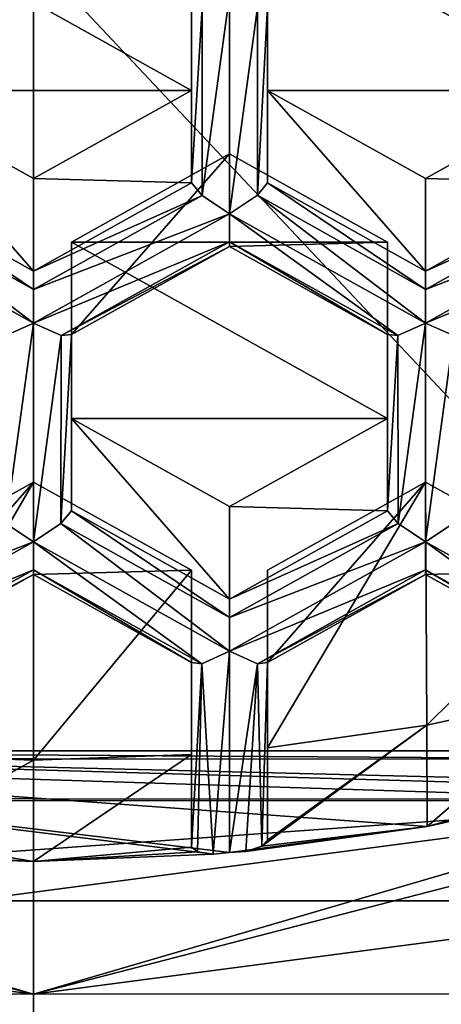
# Model space of a CAD drawing. Units: millimetres. Extents: x -23 to 23, y -98 to 23.
# Drawn here: x 0 to 1, y -94 to -91 of the extents above; entities that cross this region are included whole.
import ezdxf

# ---------------------------------------------------------------- set-up
doc = ezdxf.new("R2010")
doc.units = ezdxf.units.MM
doc.header["$LTSCALE"] = 101.851852
for name, color, linetype in [('1161', 7, 'CONTINUOUS'), ('1162', 7, 'CONTINUOUS'), ('1165', 7, 'CONTINUOUS'), ('1191', 7, 'CONTINUOUS'), ('1193', 7, 'CONTINUOUS'), ('1195', 7, 'CONTINUOUS'), ('1196', 7, 'CONTINUOUS'), ('1224', 7, 'CONTINUOUS'), ('1225', 7, 'CONTINUOUS'), ('1227', 7, 'CONTINUOUS'), ('1229', 7, 'CONTINUOUS'), ('1230', 7, 'CONTINUOUS'), ('1231', 7, 'CONTINUOUS'), ('1232', 7, 'CONTINUOUS'), ('1233', 7, 'CONTINUOUS'), ('1234', 7, 'CONTINUOUS'), ('1235', 7, 'CONTINUOUS'), ('1236', 7, 'CONTINUOUS'), ('1237', 7, 'CONTINUOUS'), ('1240', 7, 'CONTINUOUS'), ('1241', 7, 'CONTINUOUS'), ('1245', 7, 'CONTINUOUS'), ('1271', 7, 'CONTINUOUS'), ('1381', 7, 'CONTINUOUS'), ('1382', 7, 'CONTINUOUS'), ('1384', 7, 'CONTINUOUS'), ('1385', 7, 'CONTINUOUS'), ('1393', 7, 'CONTINUOUS'), ('1395', 7, 'CONTINUOUS'), ('1454', 7, 'CONTINUOUS'), ('1455', 7, 'CONTINUOUS'), ('1459', 7, 'CONTINUOUS'), ('1460', 7, 'CONTINUOUS'), ('1462', 7, 'CONTINUOUS'), ('1488', 7, 'CONTINUOUS'), ('1491', 7, 'CONTINUOUS'), ('1492', 7, 'CONTINUOUS'), ('1494', 7, 'CONTINUOUS'), ('1495', 7, 'CONTINUOUS'), ('1500', 7, 'CONTINUOUS'), ('182', 7, 'CONTINUOUS'), ('203', 7, 'CONTINUOUS'), ('220', 7, 'CONTINUOUS'), ('804', 7, 'CONTINUOUS'), ('925', 7, 'CONTINUOUS'), ('926', 7, 'CONTINUOUS'), ('928', 7, 'CONTINUOUS')]:
    doc.layers.add(name, color=color, linetype=linetype)

msp = doc.modelspace()

# ---------------------------------------------------------------- linework, layer by layer
at = {"layer": '1161', "color": 9, "linetype": 'Continuous'}
for points in [[(2.3281, -93.1479, 98.8049), (-2.5475, -93.79, 98.977), (-2.3338, -93.1461, 98.8044), (2.3281, -93.1479, 98.8049)], [(2.5521, -93.7886, 98.9766), (-2.5475, -93.79, 98.977), (2.3281, -93.1479, 98.8049), (2.5521, -93.7886, 98.9766)]]:
    msp.add_3dface(points, dxfattribs=at)
at = {"layer": '1162', "color": 9, "linetype": 'Continuous'}
for points in [[(2.1277, -93.0165, 96.9062), (-2.1339, -93.0145, 96.9057), (-2.1322, -92.9893, 97.0024), (2.1277, -93.0165, 96.9062)], [(2.1322, -92.9893, 97.0024), (2.1277, -93.0165, 96.9062), (-2.1322, -92.9893, 97.0024), (2.1322, -92.9893, 97.0024)]]:
    msp.add_3dface(points, dxfattribs=at)
at = {"layer": '1165', "color": 9, "linetype": 'Continuous'}
for points in [[(2.1322, -92.9893, 97.0024), (-2.1322, -92.9893, 97.0024), (1.9362, -93.0906, 97.4437), (2.1322, -92.9893, 97.0024)], [(1.9362, -93.0906, 97.4437), (-2.1322, -92.9893, 97.0024), (1.8813, -93.1068, 97.4606), (1.9362, -93.0906, 97.4437)], [(1.8813, -93.1068, 97.4606), (-2.1322, -92.9893, 97.0024), (1.2947, -93.2379, 97.4957), (1.8813, -93.1068, 97.4606)], [(1.2947, -93.2379, 97.4957), (-2.1322, -92.9893, 97.0024), (0.6454, -93.324, 97.5062), (1.2947, -93.2379, 97.4957)], [(0.6454, -93.324, 97.5062), (-2.1322, -92.9893, 97.0024), (0.5913, -93.3297, 97.5203), (0.6454, -93.324, 97.5062)], [(0.5913, -93.3297, 97.5203), (-2.1322, -92.9893, 97.0024), (0, -93.3537, 97.5268), (0.5913, -93.3297, 97.5203)], [(0, -93.3537, 97.5268), (-2.1322, -92.9893, 97.0024), (-0.5913, -93.3297, 97.5203), (0, -93.3537, 97.5268)], [(0.6987, -93.3202, 97.5178), (1.2947, -93.2379, 97.4957), (0.6454, -93.324, 97.5062), (0.6987, -93.3202, 97.5178)]]:
    msp.add_3dface(points, dxfattribs=at)
at = {"layer": '1191', "color": 9, "linetype": 'Continuous'}
for points in [[(1.81, -90.817, 98.1804), (1.81, -91.1211, 97.0454), (1.29, -91.107, 98.2581), (1.81, -90.817, 98.1804)], [(1.29, -91.107, 98.2581), (1.81, -91.1211, 97.0454), (1.29, -91.4111, 97.1231), (1.29, -91.107, 98.2581)]]:
    msp.add_3dface(points, dxfattribs=at)
at = {"layer": '1193', "color": 9, "linetype": 'Continuous'}
for points in [[(1.29, -91.4111, 97.1231), (1.81, -91.1211, 97.0454), (1.8446, -91.1628, 96.9672), (1.29, -91.4111, 97.1231)], [(1.29, -91.4111, 97.1231), (1.8446, -91.1628, 96.9672), (1.29, -91.4721, 97.0501), (1.29, -91.4111, 97.1231)], [(1.8446, -91.1628, 96.9672), (1.935, -91.2232, 96.9433), (1.29, -91.4721, 97.0501), (1.8446, -91.1628, 96.9672)], [(1.29, -91.4721, 97.0501), (1.935, -91.2232, 96.9433), (1.29, -91.5829, 97.0397), (1.29, -91.4721, 97.0501)], [(1.29, -91.5829, 97.0397), (1.935, -91.2232, 96.9433), (1.935, -91.315, 97.0093), (1.29, -91.5829, 97.0397)], [(1.3816, -91.6237, 97.092), (1.29, -91.5829, 97.0397), (1.935, -91.315, 97.0093), (1.3816, -91.6237, 97.092)]]:
    msp.add_3dface(points, dxfattribs=at)
at = {"layer": '1195', "color": 9, "linetype": 'Continuous'}
for points in [[(0.77, -90.237, 98.025), (0.77, -90.817, 98.1804), (0.77, -91.1211, 97.0454), (0.77, -90.237, 98.025)], [(0.77, -90.5411, 96.89), (0.77, -90.237, 98.025), (0.77, -91.1211, 97.0454), (0.77, -90.5411, 96.89)]]:
    msp.add_3dface(points, dxfattribs=at)
at = {"layer": '1196', "color": 9, "linetype": 'Continuous'}
for points in [[(1.29, -91.107, 98.2581), (1.29, -91.4111, 97.1231), (0.77, -90.817, 98.1804), (1.29, -91.107, 98.2581)], [(0.77, -90.817, 98.1804), (1.29, -91.4111, 97.1231), (0.77, -91.1211, 97.0454), (0.77, -90.817, 98.1804)]]:
    msp.add_3dface(points, dxfattribs=at)
at = {"layer": '1224', "color": 9, "linetype": 'Continuous'}
for points in [[(0, -92.1053, 98.5255), (0, -92.4094, 97.3906), (0.52, -92.3952, 98.6032), (0, -92.1053, 98.5255)], [(0.52, -92.3952, 98.6032), (0, -92.4094, 97.3906), (0.52, -92.6994, 97.4683), (0.52, -92.3952, 98.6032)]]:
    msp.add_3dface(points, dxfattribs=at)
at = {"layer": '1225', "color": 9, "linetype": 'Continuous'}
for points in [[(-0.52, -92.6994, 97.4683), (0, -92.4094, 97.3906), (0, -92.1053, 98.5255), (-0.52, -92.6994, 97.4683)], [(-0.52, -92.6994, 97.4683), (0, -92.1053, 98.5255), (-0.52, -92.3952, 98.6032), (-0.52, -92.6994, 97.4683)]]:
    msp.add_3dface(points, dxfattribs=at)
at = {"layer": '1227', "color": 9, "linetype": 'Continuous'}
for points in [[(0.52, -92.3952, 98.6032), (0.52, -92.6994, 97.4683), (0.52, -93.0018, 98.7658), (0.52, -92.3952, 98.6032)], [(0.52, -93.0018, 98.7658), (0.52, -92.6994, 97.4683), (0.52, -93.3059, 97.6308), (0.52, -93.0018, 98.7658)]]:
    msp.add_3dface(points, dxfattribs=at)
at = {"layer": '1229', "color": 9, "linetype": 'Continuous'}
for points in [[(1.165, -91.8961, 98.4695), (1.165, -91.3161, 98.3141), (1.165, -91.6203, 97.1791), (1.165, -91.8961, 98.4695)], [(1.165, -92.2002, 97.3345), (1.165, -91.8961, 98.4695), (1.165, -91.6203, 97.1791), (1.165, -92.2002, 97.3345)]]:
    msp.add_3dface(points, dxfattribs=at)
at = {"layer": '1230', "color": 9, "linetype": 'Continuous'}
for points in [[(1.165, -91.3161, 98.3141), (0.645, -91.0261, 98.2364), (0.645, -91.3303, 97.1014), (1.165, -91.3161, 98.3141)], [(1.165, -91.6203, 97.1791), (1.165, -91.3161, 98.3141), (0.645, -91.3303, 97.1014), (1.165, -91.6203, 97.1791)]]:
    msp.add_3dface(points, dxfattribs=at)
at = {"layer": '1231', "color": 9, "linetype": 'Continuous'}
for points in [[(1.165, -91.8961, 98.4695), (1.165, -92.2002, 97.3345), (0.645, -92.1861, 98.5472), (1.165, -91.8961, 98.4695)], [(0.645, -92.1861, 98.5472), (1.165, -92.2002, 97.3345), (0.645, -92.4902, 97.4122), (0.645, -92.1861, 98.5472)]]:
    msp.add_3dface(points, dxfattribs=at)
at = {"layer": '1232', "color": 9, "linetype": 'Continuous'}
for points in [[(0, -93.0204, 98.7707), (0, -93.3537, 97.5268), (-0.5393, -93.3218, 97.5661), (0, -93.0204, 98.7707)], [(-0.52, -93.3059, 97.6308), (0, -93.0204, 98.7707), (-0.5393, -93.3218, 97.5661), (-0.52, -93.3059, 97.6308)], [(-0.52, -93.3059, 97.6308), (-0.52, -93.0018, 98.7658), (0, -93.0204, 98.7707), (-0.52, -93.3059, 97.6308)], [(0, -93.3537, 97.5268), (0.52, -93.0018, 98.7658), (0.52, -93.3059, 97.6308), (0, -93.3537, 97.5268)], [(0.52, -93.0018, 98.7658), (0, -93.3537, 97.5268), (0, -93.0204, 98.7707), (0.52, -93.0018, 98.7658)], [(0, -93.3537, 97.5268), (0.52, -93.3059, 97.6308), (0.5394, -93.3218, 97.566), (0, -93.3537, 97.5268)], [(0, -93.3537, 97.5268), (-0.5913, -93.3297, 97.5203), (-0.5393, -93.3218, 97.5661), (0, -93.3537, 97.5268)], [(0.5913, -93.3297, 97.5203), (0, -93.3537, 97.5268), (0.5394, -93.3218, 97.566), (0.5913, -93.3297, 97.5203)]]:
    msp.add_3dface(points, dxfattribs=at)
at = {"layer": '1233', "color": 9, "linetype": 'Continuous'}
for points in [[(0.645, -92.4902, 97.4122), (1.165, -92.2002, 97.3345), (1.1996, -92.2419, 97.2563), (0.645, -92.4902, 97.4122)], [(0.645, -92.4902, 97.4122), (1.1996, -92.2419, 97.2563), (0.645, -92.5512, 97.3392), (0.645, -92.4902, 97.4122)], [(1.1996, -92.2419, 97.2563), (1.29, -92.3023, 97.2325), (0.645, -92.5512, 97.3392), (1.1996, -92.2419, 97.2563)], [(0.645, -92.5512, 97.3392), (1.29, -92.3023, 97.2325), (0.645, -92.662, 97.3289), (0.645, -92.5512, 97.3392)], [(0.645, -92.662, 97.3289), (1.29, -92.3023, 97.2325), (1.29, -92.3942, 97.2985), (0.645, -92.662, 97.3289)], [(0.7366, -92.7028, 97.3812), (0.645, -92.662, 97.3289), (1.29, -92.3942, 97.2985), (0.7366, -92.7028, 97.3812)], [(1.29, -92.4094, 97.3906), (0.7366, -92.7028, 97.3812), (1.29, -92.3942, 97.2985), (1.29, -92.4094, 97.3906)], [(0.77, -92.6994, 97.4683), (0.7366, -92.7028, 97.3812), (1.29, -92.4094, 97.3906), (0.77, -92.6994, 97.4683)]]:
    msp.add_3dface(points, dxfattribs=at)
at = {"layer": '1234', "color": 9, "linetype": 'Continuous'}
for points in [[(0.5546, -91.1628, 96.9672), (0, -91.4111, 97.1231), (0.52, -91.1211, 97.0454), (0.5546, -91.1628, 96.9672)], [(0, -91.4721, 97.0501), (0, -91.4111, 97.1231), (0.5546, -91.1628, 96.9672), (0, -91.4721, 97.0501)], [(0.645, -91.2232, 96.9433), (0, -91.4721, 97.0501), (0.5546, -91.1628, 96.9672), (0.645, -91.2232, 96.9433)], [(0, -91.5829, 97.0397), (0, -91.4721, 97.0501), (0.645, -91.2232, 96.9433), (0, -91.5829, 97.0397)], [(0, -91.5829, 97.0397), (0.645, -91.2232, 96.9433), (0.645, -91.315, 97.0093), (0, -91.5829, 97.0397)], [(0.0916, -91.6237, 97.092), (0, -91.5829, 97.0397), (0.645, -91.315, 97.0093), (0.0916, -91.6237, 97.092)], [(0.645, -91.3303, 97.1014), (0.0916, -91.6237, 97.092), (0.645, -91.315, 97.0093), (0.645, -91.3303, 97.1014)], [(0.125, -91.6203, 97.1791), (0.0916, -91.6237, 97.092), (0.645, -91.3303, 97.1014), (0.125, -91.6203, 97.1791)]]:
    msp.add_3dface(points, dxfattribs=at)
at = {"layer": '1235', "color": 9, "linetype": 'Continuous'}
for points in [[(0.125, -92.2002, 97.3345), (0.125, -91.6203, 97.1791), (0.125, -91.3161, 98.3141), (0.125, -92.2002, 97.3345)], [(0.125, -91.8961, 98.4695), (0.125, -92.2002, 97.3345), (0.125, -91.3161, 98.3141), (0.125, -91.8961, 98.4695)]]:
    msp.add_3dface(points, dxfattribs=at)
at = {"layer": '1236', "color": 9, "linetype": 'Continuous'}
for points in [[(0.645, -92.4902, 97.4122), (0.125, -92.2002, 97.3345), (0.125, -91.8961, 98.4695), (0.645, -92.4902, 97.4122)], [(0.645, -92.1861, 98.5472), (0.645, -92.4902, 97.4122), (0.125, -91.8961, 98.4695), (0.645, -92.1861, 98.5472)]]:
    msp.add_3dface(points, dxfattribs=at)
at = {"layer": '1237', "color": 9, "linetype": 'Continuous'}
for points in [[(0.645, -91.0261, 98.2364), (0.125, -91.6203, 97.1791), (0.645, -91.3303, 97.1014), (0.645, -91.0261, 98.2364)], [(0.125, -91.6203, 97.1791), (0.645, -91.0261, 98.2364), (0.125, -91.3161, 98.3141), (0.125, -91.6203, 97.1791)]]:
    msp.add_3dface(points, dxfattribs=at)
at = {"layer": '1240', "color": 9, "linetype": 'Continuous'}
for points in [[(0.52, -90.817, 98.1804), (0.52, -91.1211, 97.0454), (0, -91.107, 98.2581), (0.52, -90.817, 98.1804)], [(0.52, -91.1211, 97.0454), (0, -91.4111, 97.1231), (0, -91.107, 98.2581), (0.52, -91.1211, 97.0454)]]:
    msp.add_3dface(points, dxfattribs=at)
at = {"layer": '1241', "color": 9, "linetype": 'Continuous'}
for points in [[(0.52, -90.237, 98.025), (0.52, -90.5411, 96.89), (0.52, -90.817, 98.1804), (0.52, -90.237, 98.025)], [(0.52, -90.5411, 96.89), (0.52, -91.1211, 97.0454), (0.52, -90.817, 98.1804), (0.52, -90.5411, 96.89)]]:
    msp.add_3dface(points, dxfattribs=at)
at = {"layer": '1245', "color": 9, "linetype": 'Continuous'}
for points in [[(0, -91.4111, 97.1231), (-0.52, -91.1211, 97.0454), (-0.52, -90.817, 98.1804), (0, -91.4111, 97.1231)], [(0, -91.4111, 97.1231), (-0.52, -90.817, 98.1804), (0, -91.107, 98.2581), (0, -91.4111, 97.1231)]]:
    msp.add_3dface(points, dxfattribs=at)
at = {"layer": '1271', "color": 9, "linetype": 'Continuous'}
for points in [[(-2.1739, -93.1543, 96.9431), (-2.1339, -93.0145, 96.9057), (2.1801, -93.1524, 96.9426), (-2.1739, -93.1543, 96.9431)], [(-2.1339, -93.0145, 96.9057), (2.1277, -93.0165, 96.9062), (2.1801, -93.1524, 96.9426), (-2.1339, -93.0145, 96.9057)]]:
    msp.add_3dface(points, dxfattribs=at)
at = {"layer": '1381', "color": 9, "linetype": 'Continuous'}
for points in [[(1.81, -90.237, 98.025), (1.81, -90.817, 98.1804), (0.77, -90.237, 98.025), (1.81, -90.237, 98.025)], [(1.81, -90.817, 98.1804), (0.77, -90.817, 98.1804), (0.77, -90.237, 98.025), (1.81, -90.817, 98.1804)], [(1.81, -90.817, 98.1804), (1.29, -91.107, 98.2581), (0.77, -90.817, 98.1804), (1.81, -90.817, 98.1804)]]:
    msp.add_3dface(points, dxfattribs=at)
at = {"layer": '1382', "color": 9, "linetype": 'Continuous'}
for points in [[(0.77, -92.3952, 98.6032), (1.29, -92.1053, 98.5255), (0.77, -92.9796, 98.7598), (0.77, -92.3952, 98.6032)], [(0.77, -92.9796, 98.7598), (1.29, -92.1053, 98.5255), (1.2936, -92.9048, 98.7398), (0.77, -92.9796, 98.7598)], [(1.29, -92.1053, 98.5255), (1.81, -92.3952, 98.6032), (1.2936, -92.9048, 98.7398), (1.29, -92.1053, 98.5255)], [(1.2936, -92.9048, 98.7398), (1.81, -92.3952, 98.6032), (1.81, -92.7921, 98.7096), (1.2936, -92.9048, 98.7398)]]:
    msp.add_3dface(points, dxfattribs=at)
at = {"layer": '1384', "color": 9, "linetype": 'Continuous'}
for points in [[(-0.52, -90.817, 98.1804), (-0.52, -90.237, 98.025), (0.52, -90.817, 98.1804), (-0.52, -90.817, 98.1804)], [(-0.52, -90.237, 98.025), (0.52, -90.237, 98.025), (0.52, -90.817, 98.1804), (-0.52, -90.237, 98.025)], [(-0.52, -90.817, 98.1804), (0.52, -90.817, 98.1804), (0, -91.107, 98.2581), (-0.52, -90.817, 98.1804)]]:
    msp.add_3dface(points, dxfattribs=at)
at = {"layer": '1385', "color": 9, "linetype": 'Continuous'}
for points in [[(-0.52, -92.3952, 98.6032), (0, -92.1053, 98.5255), (-0.52, -93.0018, 98.7658), (-0.52, -92.3952, 98.6032)], [(-0.52, -93.0018, 98.7658), (0, -92.1053, 98.5255), (0, -93.0204, 98.7707), (-0.52, -93.0018, 98.7658)], [(0, -92.1053, 98.5255), (0.52, -92.3952, 98.6032), (0, -93.0204, 98.7707), (0, -92.1053, 98.5255)], [(0.52, -92.3952, 98.6032), (0.52, -93.0018, 98.7658), (0, -93.0204, 98.7707), (0.52, -92.3952, 98.6032)]]:
    msp.add_3dface(points, dxfattribs=at)
at = {"layer": '1393', "color": 9, "linetype": 'Continuous'}
for points in [[(0.645, -91.0261, 98.2364), (1.165, -91.3161, 98.3141), (0.125, -91.3161, 98.3141), (0.645, -91.0261, 98.2364)], [(1.165, -91.3161, 98.3141), (1.165, -91.8961, 98.4695), (0.125, -91.3161, 98.3141), (1.165, -91.3161, 98.3141)], [(1.165, -91.8961, 98.4695), (0.125, -91.8961, 98.4695), (0.125, -91.3161, 98.3141), (1.165, -91.8961, 98.4695)], [(1.165, -91.8961, 98.4695), (0.645, -92.1861, 98.5472), (0.125, -91.8961, 98.4695), (1.165, -91.8961, 98.4695)]]:
    msp.add_3dface(points, dxfattribs=at)
at = {"layer": '1395', "color": 9, "linetype": 'Continuous'}
for points in [[(-2.1739, -93.1543, 96.9431), (0, -93.7899, 97.265), (-3.7018, -92.8318, 97.0083), (-2.1739, -93.1543, 96.9431)], [(-3.7018, -92.8318, 97.0083), (0, -93.7899, 97.265), (-2.3331, -93.4829, 97.5488), (-3.7018, -92.8318, 97.0083)], [(2.1801, -93.1524, 96.9426), (3.7018, -92.8318, 97.0083), (0, -93.7899, 97.265), (2.1801, -93.1524, 96.9426)], [(0, -93.7899, 97.265), (3.7018, -92.8318, 97.0083), (2.3331, -93.4829, 97.5488), (0, -93.7899, 97.265)], [(-2.1739, -93.1543, 96.9431), (2.1801, -93.1524, 96.9426), (0, -93.7899, 97.265), (-2.1739, -93.1543, 96.9431)], [(-2.3331, -93.4829, 97.5488), (0, -93.7899, 97.265), (2.3331, -93.4829, 97.5488), (-2.3331, -93.4829, 97.5488)]]:
    msp.add_3dface(points, dxfattribs=at)
at = {"layer": '1454', "color": 9, "linetype": 'Continuous'}
for points in [[(0.0904, -92.2419, 97.2563), (0.125, -92.2002, 97.3345), (0.645, -92.5512, 97.3392), (0.0904, -92.2419, 97.2563)], [(0.125, -92.2002, 97.3345), (0.645, -92.4902, 97.4122), (0.645, -92.5512, 97.3392), (0.125, -92.2002, 97.3345)], [(0, -92.3023, 97.2325), (0.0904, -92.2419, 97.2563), (0.645, -92.662, 97.3289), (0, -92.3023, 97.2325)], [(0.0904, -92.2419, 97.2563), (0.645, -92.5512, 97.3392), (0.645, -92.662, 97.3289), (0.0904, -92.2419, 97.2563)], [(0, -92.3942, 97.2985), (0, -92.3023, 97.2325), (0.5534, -92.7028, 97.3812), (0, -92.3942, 97.2985)], [(0, -92.3023, 97.2325), (0.645, -92.662, 97.3289), (0.5534, -92.7028, 97.3812), (0, -92.3023, 97.2325)], [(0, -92.4094, 97.3906), (0, -92.3942, 97.2985), (0.52, -92.6994, 97.4683), (0, -92.4094, 97.3906)], [(0.52, -92.6994, 97.4683), (0, -92.3942, 97.2985), (0.5534, -92.7028, 97.3812), (0.52, -92.6994, 97.4683)]]:
    msp.add_3dface(points, dxfattribs=at)
at = {"layer": '1455', "color": 9, "linetype": 'Continuous'}
for points in [[(0.645, -91.2232, 96.9433), (0.5546, -91.1628, 96.9672), (0.645, -90.5038, 96.7506), (0.645, -91.2232, 96.9433)], [(0.645, -90.5038, 96.7506), (0.5546, -91.1628, 96.9672), (0.5546, -90.5442, 96.8014), (0.645, -90.5038, 96.7506)], [(0.645, -91.2232, 96.9433), (0.645, -90.5038, 96.7506), (0.7366, -90.5445, 96.8029), (0.645, -91.2232, 96.9433)], [(0.52, -91.1211, 97.0454), (0.52, -90.5411, 96.89), (0.5546, -90.5442, 96.8014), (0.52, -91.1211, 97.0454)], [(0.5546, -91.1628, 96.9672), (0.52, -91.1211, 97.0454), (0.5546, -90.5442, 96.8014), (0.5546, -91.1628, 96.9672)], [(0.645, -91.2232, 96.9433), (0.7366, -90.5445, 96.8029), (0.7366, -91.1617, 96.9683), (0.645, -91.2232, 96.9433)], [(0.77, -90.5411, 96.89), (0.77, -91.1211, 97.0454), (0.7366, -91.1617, 96.9683), (0.77, -90.5411, 96.89)], [(0.7366, -90.5445, 96.8029), (0.77, -90.5411, 96.89), (0.7366, -91.1617, 96.9683), (0.7366, -90.5445, 96.8029)]]:
    msp.add_3dface(points, dxfattribs=at)
at = {"layer": '1459', "color": 9, "linetype": 'Continuous'}
for points in [[(0.77, -91.1211, 97.0454), (1.29, -91.4721, 97.0501), (0.7366, -91.1617, 96.9683), (0.77, -91.1211, 97.0454)], [(1.29, -91.4111, 97.1231), (1.29, -91.4721, 97.0501), (0.77, -91.1211, 97.0454), (1.29, -91.4111, 97.1231)], [(1.29, -91.5829, 97.0397), (0.645, -91.2232, 96.9433), (0.7366, -91.1617, 96.9683), (1.29, -91.5829, 97.0397)], [(1.29, -91.4721, 97.0501), (1.29, -91.5829, 97.0397), (0.7366, -91.1617, 96.9683), (1.29, -91.4721, 97.0501)], [(0.645, -91.2232, 96.9433), (1.29, -91.5829, 97.0397), (1.1984, -91.6236, 97.092), (0.645, -91.2232, 96.9433)], [(0.645, -91.315, 97.0093), (0.645, -91.2232, 96.9433), (1.1984, -91.6236, 97.092), (0.645, -91.315, 97.0093)], [(1.165, -91.6203, 97.1791), (0.645, -91.3303, 97.1014), (0.645, -91.315, 97.0093), (1.165, -91.6203, 97.1791)], [(1.165, -91.6203, 97.1791), (0.645, -91.315, 97.0093), (1.1984, -91.6236, 97.092), (1.165, -91.6203, 97.1791)]]:
    msp.add_3dface(points, dxfattribs=at)
at = {"layer": '1460', "color": 9, "linetype": 'Continuous'}
for points in [[(0.645, -92.662, 97.3289), (0.5913, -93.3297, 97.5203), (0.5534, -92.7028, 97.3812), (0.645, -92.662, 97.3289)], [(0.6454, -93.324, 97.5062), (0.5913, -93.3297, 97.5203), (0.645, -92.662, 97.3289), (0.6454, -93.324, 97.5062)], [(0.6454, -93.324, 97.5062), (0.645, -92.662, 97.3289), (0.7366, -92.7028, 97.3812), (0.6454, -93.324, 97.5062)], [(0.52, -93.3059, 97.6308), (0.52, -92.6994, 97.4683), (0.5534, -92.7028, 97.3812), (0.52, -93.3059, 97.6308)], [(0.5394, -93.3218, 97.566), (0.52, -93.3059, 97.6308), (0.5534, -92.7028, 97.3812), (0.5394, -93.3218, 97.566)], [(0.5913, -93.3297, 97.5203), (0.5394, -93.3218, 97.566), (0.5534, -92.7028, 97.3812), (0.5913, -93.3297, 97.5203)], [(0.6987, -93.3202, 97.5178), (0.6454, -93.324, 97.5062), (0.7366, -92.7028, 97.3812), (0.6987, -93.3202, 97.5178)], [(0.6987, -93.3202, 97.5178), (0.7366, -92.7028, 97.3812), (0.7508, -93.303, 97.5611), (0.6987, -93.3202, 97.5178)], [(0.7366, -92.7028, 97.3812), (0.77, -92.6994, 97.4683), (0.7508, -93.303, 97.5611), (0.7366, -92.7028, 97.3812)], [(0.7508, -93.303, 97.5611), (0.77, -92.6994, 97.4683), (0.77, -93.2838, 97.6249), (0.7508, -93.303, 97.5611)]]:
    msp.add_3dface(points, dxfattribs=at)
at = {"layer": '1462', "color": 9, "linetype": 'Continuous'}
for points in [[(1.29, -91.5829, 97.0397), (1.1996, -92.2419, 97.2563), (1.1984, -91.6236, 97.092), (1.29, -91.5829, 97.0397)], [(1.29, -91.5829, 97.0397), (1.29, -92.3023, 97.2325), (1.1996, -92.2419, 97.2563), (1.29, -91.5829, 97.0397)], [(1.29, -91.5829, 97.0397), (1.3816, -91.6237, 97.092), (1.29, -92.3023, 97.2325), (1.29, -91.5829, 97.0397)], [(1.165, -92.2002, 97.3345), (1.165, -91.6203, 97.1791), (1.1984, -91.6236, 97.092), (1.165, -92.2002, 97.3345)], [(1.1996, -92.2419, 97.2563), (1.165, -92.2002, 97.3345), (1.1984, -91.6236, 97.092), (1.1996, -92.2419, 97.2563)], [(1.29, -92.3023, 97.2325), (1.3816, -91.6237, 97.092), (1.3804, -92.2419, 97.2563), (1.29, -92.3023, 97.2325)]]:
    msp.add_3dface(points, dxfattribs=at)
at = {"layer": '1488', "color": 9, "linetype": 'Continuous'}
for points in [[(1.935, -92.662, 97.3289), (1.29, -92.3023, 97.2325), (1.3804, -92.2419, 97.2563), (1.935, -92.662, 97.3289)], [(1.29, -92.3023, 97.2325), (1.935, -92.662, 97.3289), (1.8434, -92.7028, 97.3812), (1.29, -92.3023, 97.2325)], [(1.29, -92.3942, 97.2985), (1.29, -92.3023, 97.2325), (1.8434, -92.7028, 97.3812), (1.29, -92.3942, 97.2985)], [(1.29, -92.4094, 97.3906), (1.29, -92.3942, 97.2985), (1.81, -92.6994, 97.4683), (1.29, -92.4094, 97.3906)], [(1.81, -92.6994, 97.4683), (1.29, -92.3942, 97.2985), (1.8434, -92.7028, 97.3812), (1.81, -92.6994, 97.4683)]]:
    msp.add_3dface(points, dxfattribs=at)
at = {"layer": '1491', "color": 9, "linetype": 'Continuous'}
for points in [[(0.77, -92.6994, 97.4683), (0.77, -92.3952, 98.6032), (0.77, -93.2838, 97.6249), (0.77, -92.6994, 97.4683)], [(0.77, -92.3952, 98.6032), (0.77, -92.9796, 98.7598), (0.77, -93.2838, 97.6249), (0.77, -92.3952, 98.6032)]]:
    msp.add_3dface(points, dxfattribs=at)
at = {"layer": '1492', "color": 9, "linetype": 'Continuous'}
for points in [[(0.77, -92.6994, 97.4683), (1.29, -92.4094, 97.3906), (1.29, -92.1053, 98.5255), (0.77, -92.6994, 97.4683)], [(0.77, -92.6994, 97.4683), (1.29, -92.1053, 98.5255), (0.77, -92.3952, 98.6032), (0.77, -92.6994, 97.4683)]]:
    msp.add_3dface(points, dxfattribs=at)
at = {"layer": '1494', "color": 9, "linetype": 'Continuous'}
for points in [[(1.29, -92.4094, 97.3906), (1.81, -92.3952, 98.6032), (1.29, -92.1053, 98.5255), (1.29, -92.4094, 97.3906)], [(1.81, -92.3952, 98.6032), (1.29, -92.4094, 97.3906), (1.81, -92.6994, 97.4683), (1.81, -92.3952, 98.6032)]]:
    msp.add_3dface(points, dxfattribs=at)
at = {"layer": '1495', "color": 9, "linetype": 'Continuous'}
for points in [[(1.2947, -93.2379, 97.4957), (1.2936, -92.9048, 98.7398), (1.81, -92.7921, 98.7096), (1.2947, -93.2379, 97.4957)], [(1.2947, -93.2379, 97.4957), (1.81, -92.7921, 98.7096), (1.81, -93.0962, 97.5746), (1.2947, -93.2379, 97.4957)], [(1.2936, -92.9048, 98.7398), (1.2947, -93.2379, 97.4957), (0.7508, -93.303, 97.5611), (1.2936, -92.9048, 98.7398)], [(1.2936, -92.9048, 98.7398), (0.7508, -93.303, 97.5611), (0.77, -93.2838, 97.6249), (1.2936, -92.9048, 98.7398)], [(0.77, -92.9796, 98.7598), (1.2936, -92.9048, 98.7398), (0.77, -93.2838, 97.6249), (0.77, -92.9796, 98.7598)], [(1.2947, -93.2379, 97.4957), (1.81, -93.0962, 97.5746), (1.8292, -93.1085, 97.5091), (1.2947, -93.2379, 97.4957)], [(1.8813, -93.1068, 97.4606), (1.2947, -93.2379, 97.4957), (1.8292, -93.1085, 97.5091), (1.8813, -93.1068, 97.4606)], [(1.2947, -93.2379, 97.4957), (0.6987, -93.3202, 97.5178), (0.7508, -93.303, 97.5611), (1.2947, -93.2379, 97.4957)]]:
    msp.add_3dface(points, dxfattribs=at)
at = {"layer": '1500', "color": 9, "linetype": 'Continuous'}
for points in [[(2.3281, -93.1479, 98.8049), (-2.3338, -93.1461, 98.8044), (-2.3331, -93.4829, 97.5488), (2.3281, -93.1479, 98.8049)], [(2.3281, -93.1479, 98.8049), (-2.3331, -93.4829, 97.5488), (2.3331, -93.4829, 97.5488), (2.3281, -93.1479, 98.8049)]]:
    msp.add_3dface(points, dxfattribs=at)
at = {"layer": '182', "color": 253, "linetype": 'Continuous', "true_color": 0xababab}
for points in [[(-5.75, -96.4905, 97.0606), (0, -97.9787, 97.4594), (-5.5745, -88.9697, 125.5123), (-5.75, -96.4905, 97.0606)], [(-5.5745, -88.9697, 125.5123), (0, -97.9787, 97.4594), (0, -90.3737, 125.8416), (-5.5745, -88.9697, 125.5123)]]:
    msp.add_3dface(points, dxfattribs=at)
at = {"layer": '203', "color": 253, "linetype": 'Continuous', "true_color": 0xababab}
for points in [[(5.5746, -88.9697, 125.5123), (0, -90.3737, 125.8416), (5.75, -96.4905, 97.0606), (5.5746, -88.9697, 125.5123)], [(0, -90.3737, 125.8416), (0, -97.9787, 97.4594), (5.75, -96.4905, 97.0606), (0, -90.3737, 125.8416)]]:
    msp.add_3dface(points, dxfattribs=at)
at = {"layer": '220', "color": 1, "linetype": 'Continuous'}
for points in [[(5.5073, -93.4344, 99.2958), (0, -95.9908, 96.6679), (2.8952, -94.7196, 99.6402), (5.5073, -93.4344, 99.2958)], [(0, -95.9908, 96.6679), (5.5073, -93.4344, 99.2958), (5.5105, -94.2614, 96.2045), (0, -95.9908, 96.6679)]]:
    msp.add_3dface(points, dxfattribs=at)
at = {"layer": '804', "color": 9, "linetype": 'Continuous'}
for points in [[(2.5521, -93.7886, 98.9766), (-1.4326, -94.4208, 97.6966), (-2.5475, -93.79, 98.977), (2.5521, -93.7886, 98.9766)], [(0, -94.8265, 96.6665), (-1.4326, -94.7055, 96.6341), (2.5521, -93.7886, 98.9766), (0, -94.8265, 96.6665)], [(-1.4326, -94.7055, 96.6341), (-1.4326, -94.4208, 97.6966), (2.5521, -93.7886, 98.9766), (-1.4326, -94.7055, 96.6341)], [(1.4326, -94.4208, 97.6966), (0, -94.8265, 96.6665), (2.5521, -93.7886, 98.9766), (1.4326, -94.4208, 97.6966)]]:
    msp.add_3dface(points, dxfattribs=at)
at = {"layer": '925', "color": 9, "linetype": 'Continuous'}
for points in [[(-0.0904, -91.6233, 97.0906), (0, -91.5829, 97.0397), (-0.0904, -92.2419, 97.2563), (-0.0904, -91.6233, 97.0906)], [(-0.0904, -92.2419, 97.2563), (0, -91.5829, 97.0397), (0, -92.3023, 97.2325), (-0.0904, -92.2419, 97.2563)], [(0, -92.3023, 97.2325), (0, -91.5829, 97.0397), (0.0916, -91.6237, 97.092), (0, -92.3023, 97.2325)], [(0.0904, -92.2419, 97.2563), (0, -92.3023, 97.2325), (0.0916, -91.6237, 97.092), (0.0904, -92.2419, 97.2563)], [(0.125, -92.2002, 97.3345), (0.0904, -92.2419, 97.2563), (0.125, -91.6203, 97.1791), (0.125, -92.2002, 97.3345)], [(0.125, -91.6203, 97.1791), (0.0904, -92.2419, 97.2563), (0.0916, -91.6237, 97.092), (0.125, -91.6203, 97.1791)]]:
    msp.add_3dface(points, dxfattribs=at)
at = {"layer": '926', "color": 9, "linetype": 'Continuous'}
for points in [[(-0.0904, -92.2419, 97.2563), (0, -92.3023, 97.2325), (-0.645, -92.5512, 97.3392), (-0.0904, -92.2419, 97.2563)], [(-0.645, -92.5512, 97.3392), (0, -92.3023, 97.2325), (-0.645, -92.662, 97.3289), (-0.645, -92.5512, 97.3392)], [(-0.645, -92.662, 97.3289), (0, -92.3023, 97.2325), (0, -92.3942, 97.2985), (-0.645, -92.662, 97.3289)], [(-0.5534, -92.7028, 97.3812), (-0.645, -92.662, 97.3289), (0, -92.3942, 97.2985), (-0.5534, -92.7028, 97.3812)], [(0, -92.4094, 97.3906), (-0.5534, -92.7028, 97.3812), (0, -92.3942, 97.2985), (0, -92.4094, 97.3906)], [(-0.52, -92.6994, 97.4683), (-0.5534, -92.7028, 97.3812), (0, -92.4094, 97.3906), (-0.52, -92.6994, 97.4683)]]:
    msp.add_3dface(points, dxfattribs=at)
at = {"layer": '928', "color": 9, "linetype": 'Continuous'}
for points in [[(-0.5534, -91.1617, 96.9683), (-0.52, -91.1211, 97.0454), (0, -91.4721, 97.0501), (-0.5534, -91.1617, 96.9683)], [(0, -91.4721, 97.0501), (-0.52, -91.1211, 97.0454), (0, -91.4111, 97.1231), (0, -91.4721, 97.0501)], [(0, -91.5829, 97.0397), (-0.645, -91.2232, 96.9433), (-0.5534, -91.1617, 96.9683), (0, -91.5829, 97.0397)], [(0, -91.5829, 97.0397), (-0.5534, -91.1617, 96.9683), (0, -91.4721, 97.0501), (0, -91.5829, 97.0397)], [(0, -91.5829, 97.0397), (-0.0904, -91.6233, 97.0906), (-0.645, -91.2232, 96.9433), (0, -91.5829, 97.0397)]]:
    msp.add_3dface(points, dxfattribs=at)

doc.saveas('drawing.dxf')
